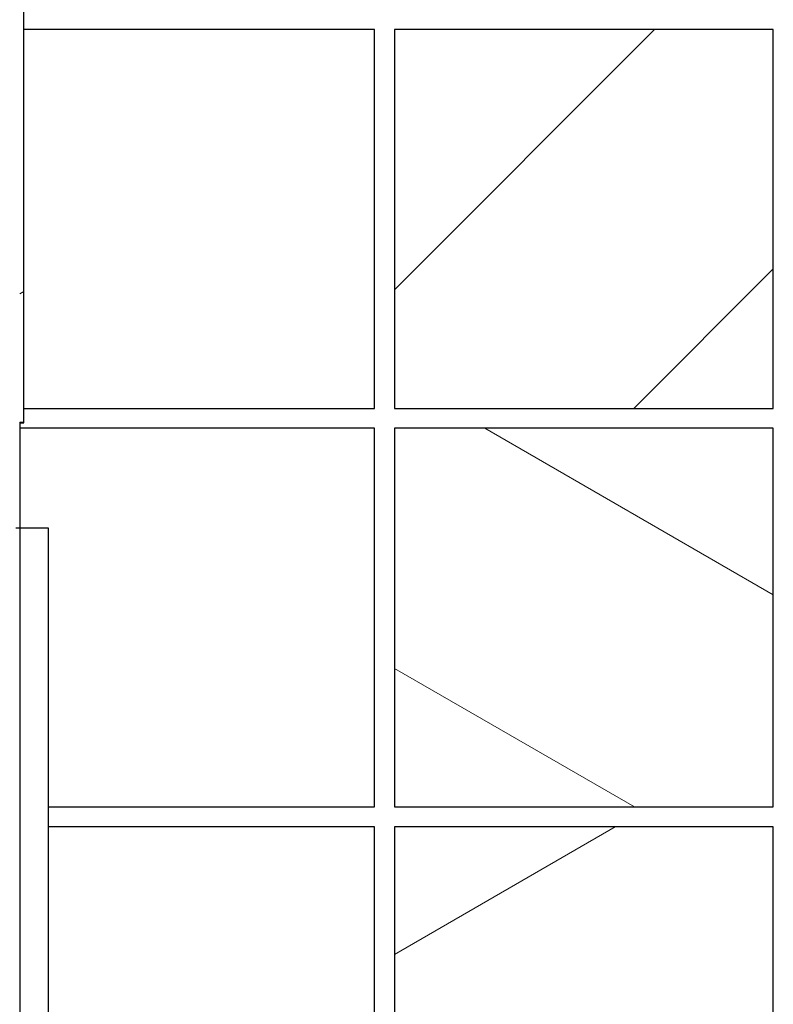
# Model space of a CAD drawing. Units: millimetres. Extents: x 340 to 11480, y 142 to 8157.
# Drawn here: x 8578 to 8956, y 1223 to 1717 of the extents above; entities that cross this region are included whole.
import ezdxf

# ---------------------------------------------------------------- set-up
doc = ezdxf.new("R2010")
doc.units = ezdxf.units.MM
doc.header["$LTSCALE"] = 40
doc.layers.add('Hatch', color=179, linetype='Continuous', lineweight=9)
doc.layers.add('Visible Edges(ISO)', color=7, linetype='Continuous', lineweight=25)
pattern_1 = [(30, (0, 0), (-63.5, 109.9852), [])]

msp = doc.modelspace()

# ---------------------------------------------------------------- hatches: boundary and pattern name
at = {"layer": 'Hatch'}
h = msp.add_hatch(dxfattribs=at)
h.set_pattern_fill('ANSI31', color=256, scale=1016, angle=-15, style=0)
h.set_pattern_definition(pattern_1)
h.paths.add_polyline_path([(8577.87, 1515.13), (8579.87, 1515.13), (8579.87, 2019.13), (8577.87, 2019.13), (8577.87, 1576.13), (8577.87, 1556.13)])
h = msp.add_hatch(dxfattribs=at)
h.set_pattern_fill('ANSI31', color=256, scale=1016, style=0)
h.set_pattern_definition([(45, (0, 0), (-89.8026, 89.8026), [])])
h.paths.add_polyline_path([(8765.87, 1712.13), (8765.87, 1522.13), (8955.87, 1522.13), (8955.87, 1712.13)])
h = msp.add_hatch(dxfattribs=at)
h.set_pattern_fill('ANSI31', color=256, scale=1016, angle=105, style=0)
h.set_pattern_definition([(150, (0, 0), (-63.5, -109.9852), [])])
h.paths.add_polyline_path([(8765.87, 1512.13), (8765.87, 1322.13), (8955.87, 1322.13), (8955.87, 1512.13)])
h = msp.add_hatch(dxfattribs=at)
h.set_pattern_fill('ANSI31', color=256, scale=1016, angle=-15, style=0)
h.set_pattern_definition(pattern_1)
h.paths.add_polyline_path([(8765.87, 1312.13), (8765.87, 1122.13), (8955.87, 1122.13), (8955.87, 1312.13)])

# ---------------------------------------------------------------- linework, layer by layer
at = {"layer": 'Visible Edges(ISO)'}
for p, q in [((8579.87, 1515.13), (8579.87, 2019.13)), ((8755.87, 1712.13), (8579.87, 1712.13)), ((8755.87, 1522.13), (8755.87, 1712.13)), ((8765.87, 1712.13), (8765.87, 1522.13)), ((8955.87, 1712.13), (8765.87, 1712.13)), ((8955.87, 1522.13), (8955.87, 1712.13)), ((8579.87, 1522.13), (8755.87, 1522.13)), ((8765.87, 1522.13), (8955.87, 1522.13)), ((8577.87, 1515.13), (8577.87, 1462.13)), ((8577.87, 1515.13), (8579.87, 1515.13)), ((8577.87, 1514.84), (8579.87, 1514.84)), ((8755.87, 1512.13), (8577.87, 1512.13)), ((8579.87, 1514.84), (8579.87, 1515.13)), ((8755.87, 1322.13), (8755.87, 1512.13)), ((8765.87, 1512.13), (8765.87, 1322.13)), ((8955.87, 1512.13), (8765.87, 1512.13)), ((8955.87, 1322.13), (8955.87, 1512.13)), ((8575.87, 1462.13), (8577.99, 1462.13)), ((8577.99, 1462.13), (8577.99, 762.13)), ((8577.99, 1462.13), (8592.13, 1462.13)), ((8592.13, 1462.13), (8592.13, 762.13)), ((8592.13, 1322.13), (8755.87, 1322.13)), ((8765.87, 1322.13), (8955.87, 1322.13)), ((8755.87, 1312.13), (8592.13, 1312.13)), ((8755.87, 1122.13), (8755.87, 1312.13)), ((8765.87, 1312.13), (8765.87, 1122.13)), ((8955.87, 1312.13), (8765.87, 1312.13)), ((8955.87, 1122.13), (8955.87, 1312.13))]:
    msp.add_line(p, q, dxfattribs=at)

doc.saveas('drawing.dxf')
